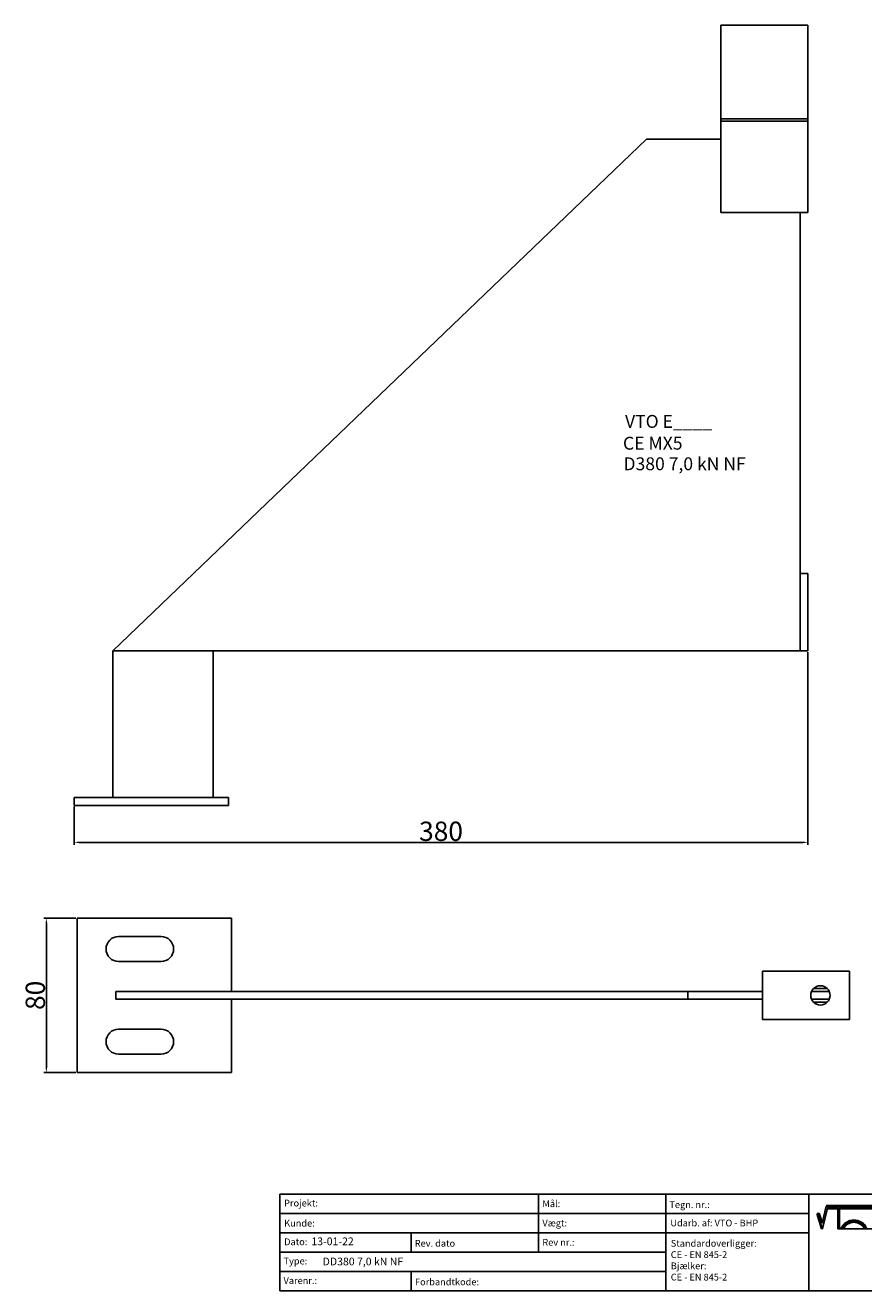
# Model space of a CAD drawing. Units: millimetres. Extents: x 30770 to 31512, y 138598 to 139253.
# Drawn here: x 30770 to 31204, y 138598 to 139253 of the extents above; entities that cross this region are included whole.
import ezdxf

# ---------------------------------------------------------------- set-up
doc = ezdxf.new("R2010")
doc.units = ezdxf.units.MM
doc.header["$PDMODE"] = 35
for name, color, linetype in [('A12----', 1, 'Continuous'), ('Logo tekst', 20, 'Continuous'), ('Tegnigshoved', 7, 'Continuous'), ('Tekst', 7, 'Continuous')]:
    doc.layers.add(name, color=color, linetype=linetype)
doc.layers.add('Logo', color=20, linetype='Continuous', lineweight=35)
doc.styles.add('Arial', font='arial.ttf')
doc.styles.get("Standard").update_dxf_attribs({"font": 'arial.ttf', "height": 2})
doc.styles.add('Tegnings hoved tekst', font='arial.ttf', dxfattribs={"height": 1.75})
doc.dimstyles.new('ISO-25', dxfattribs={"dimtxt": 2.5, "dimasz": 2.5, "dimexe": 1.25, "dimexo": 0.625, "dimtad": 1, "dimdec": 0, "dimtxsty": 'Standard', "dimcen": 2.5, "dimadec": 0, "dimazin": 0, "dimtfac": 1, "dimtdec": 0, "dimtmove": 0, "dimatfit": 3, "dimfxl": 1, "dimarcsym": 0})

# ---------------------------------------------------------------- blocks, each defined once
blk = doc.blocks.new('Tegningshoved 010710')
at = {"layer": 'Logo'}
h = blk.add_hatch(color=256, dxfattribs=at)
h.paths.add_polyline_path([(145.43, 19.04), (145.94, 19.04, -0.636286), (151.46, 19.04), (151.97, 19.04, 0.666252)], flags=17)
h.paths.add_polyline_path([(144.8, 24.38), (154.01, 24.38), (154.01, 24.88), (141.47, 24.88), (140.43, 20.52), (139.62, 23.1), (139.14, 22.95), (140.37, 19.03), (140.59, 19.04), (141.86, 24.38), (144.49, 24.38), (144.49, 19.04), (144.8, 19.04)])
for p, q in [((67, 23), (67, 28)), ((67, 18), (67, 23))]:
    blk.add_line(p, q)
for p, q in [((140.37, 19.03), (139.14, 22.95)), ((140.43, 20.51), (139.62, 23.1))]:
    blk.add_line(p, q, dxfattribs=at)
at = {"layer": 'Logo', "lineweight": 50}
for p, q in [((141.47, 24.88), (154.01, 24.88)), ((141.86, 24.38), (144.49, 24.38)), ((144.8, 24.38), (144.8, 19.04)), ((144.8, 24.38), (154.01, 24.38))]:
    blk.add_line(p, q, dxfattribs=at)
at = {"layer": 'Logo'}
for centre, radius, start, end in [((148.7, 17.67), 3.54, 22.6528, 157.3472), ((148.7, 17.75), 3.04, 25.0639, 154.9361)]:
    blk.add_arc(centre, radius, start, end, dxfattribs=at)
at = {"layer": 'Logo tekst'}
for p, q in [((139.14, 22.95), (139.62, 23.1)), ((140.43, 20.52), (141.47, 24.88)), ((140.59, 19.04), (141.86, 24.38)), ((144.49, 24.38), (144.49, 19.04)), ((154.01, 24.88), (154.01, 19.04)), ((154.81, 24.88), (154.81, 19.05)), ((174.17, 24.88), (154.81, 24.88)), ((174.17, 24.88), (174.17, 19.05)), ((174.98, 24.88), (174.98, 19.05)), ((174.98, 24.88), (193.33, 24.88)), ((193.33, 24.88), (193.33, 19.05)), ((194.14, 24.88), (194.14, 18.92)), ((194.14, 24.88), (200, 24.88)), ((140.37, 19.03), (140.59, 19.04)), ((144.8, 19.04), (144.49, 19.04)), ((154.01, 19.04), (144.8, 19.04)), ((154.81, 19.05), (174.17, 19.05)), ((174.98, 19.05), (193.33, 19.05)), ((194.14, 18.92), (200, 18.92))]:
    blk.add_line(p, q, dxfattribs=at)
at = {"layer": 'Tegnigshoved'}
for p, q in [((0, 28), (200, 28)), ((137, 3), (137, 28)), ((200, 3), (200, 28)), ((0, 23), (137, 23)), ((0, 18), (137, 18)), ((0, 13), (100, 13)), ((0, 8), (100, 8)), ((0, 3), (200, 3))]:
    blk.add_line(p, q, dxfattribs=at)
at = {"layer": 'Tekst'}
for p, q in [((0, 28), (0, 3)), ((0, 28), (0, 22)), ((100, 23), (100, 28)), ((100, 3), (100, 23)), ((34, 13), (34, 18)), ((67, 13), (67, 18)), ((34, 3), (34, 8))]:
    blk.add_line(p, q, dxfattribs=at)
at = {"layer": 'Tekst', "char_height": 1.75, "attachment_point": 1}
for s, insert, width in [('{\\fTrebuchet MS|b0|i0|c0|p34;Projekt:}', (1.13, 26.56), 13.6908), ('{\\fTrebuchet MS|b0|i0|c0|p34;\\C7;Mål:}', (68.01, 26.39), 16.926), ('{\\fTrebuchet MS|b0|i0|c0|p34;\\C7;Tegn. nr.:}', (100.9, 26.14), 15.8714), ('{\\fTrebuchet MS|b0|i0|c0|p34;Kunde:}', (1.14, 21.36), 12.2672), ('{\\fTrebuchet MS|b0|i0|c0|p34;\\C7;Vægt:}', (68.01, 21.39), 16.926), ('{\\fTrebuchet MS|b0|i0|c0|p34;\\C7;Udarb. af: VTO - BHP}', (101.15, 21.41), 24.3646), ('{\\fTrebuchet MS|b0|i0|c0|p34;Dato:}', (1.14, 16.53), 12.2672), ('{\\fTrebuchet MS|b0|i0|c0|p34;\\C7;Rev nr.:}', (68.01, 16.39), 16.926), ('{\\fTrebuchet MS|b0|i0|c0|p34;\\C7;Rev. dato}', (34.96, 16.14), 16.926), ('{\\fTrebuchet MS|b0|i0|c0|p34;\\C7;Standardoverligger:\\P\\fTrebuchet MS|b1|i0|c0|p34;CE - EN 845-2\\fTrebuchet MS|b0|i0|c0|p34;\\PBjælker:\\P\\fTrebuchet MS|b1|i0|c0|p34;CE - EN 845-2}', (101.26, 16.14), 25.3809), ('{\\fTrebuchet MS|b0|i0|c0|p34;Type:}', (0.97, 11.55), 12.2672), ('{\\fTrebuchet MS|b0|i0|c0|p34;Varenr.:}', (0.97, 6.51), 12.2672), ('{\\fTrebuchet MS|b0|i0|c0|p34;\\C7;Forbandtkode:}', (35.02, 6.15), 16.926)]:
    blk.add_mtext(s, dxfattribs=dict(at, insert=insert, width=width))
blk = doc.blocks.new('*D138')
at = {"layer": 'A12----', "color": 0, "lineweight": -2, "transparency": 16777216}
for p, q in [((31175.42, 138928.78), (31175.42, 138828.99)), ((30795.42, 138848.78), (30795.42, 138828.99)), ((30797.92, 138830.24), (31172.92, 138830.24))]:
    blk.add_line(p, q, dxfattribs=at)
at = {"layer": 'A12----', "color": 0, "transparency": 16777216}
for points in [[(30797.92, 138830.65), (30797.92, 138829.82), (30795.42, 138830.24)], [(31172.92, 138830.65), (31172.92, 138829.82), (31175.42, 138830.24)]]:
    blk.add_solid(points, dxfattribs=at)
at = {"layer": 'Defpoints', "color": 0, "transparency": 16777216}
for p in [(31175.42, 138929.4), (30795.42, 138849.4), (31175.42, 138830.24)]:
    blk.add_point(p, dxfattribs=at)
at = {"layer": 'A12----', "color": 0, "transparency": 16777216, "insert": (30985.42, 138835.97), "char_height": 2, "attachment_point": 5}
blk.add_mtext('{\\H5x;380}', dxfattribs=at)
blk = doc.blocks.new('*D139')
at = {"layer": 'A12----', "color": 0, "lineweight": -2, "transparency": 16777216}
for p, q in [((30796.29, 138790.99), (30779.75, 138790.99)), ((30781, 138713.49), (30781, 138788.49)), ((30796.29, 138710.99), (30779.75, 138710.99))]:
    blk.add_line(p, q, dxfattribs=at)
at = {"layer": 'A12----', "color": 0, "transparency": 16777216}
for points in [[(30780.58, 138788.49), (30781.41, 138788.49), (30781, 138790.99)], [(30780.58, 138713.49), (30781.41, 138713.49), (30781, 138710.99)]]:
    blk.add_solid(points, dxfattribs=at)
at = {"layer": 'Defpoints', "color": 0, "transparency": 16777216}
for p in [(30781, 138790.99), (30796.92, 138790.99), (30796.92, 138710.99)]:
    blk.add_point(p, dxfattribs=at)
at = {"layer": 'A12----', "color": 0, "transparency": 16777216, "insert": (30775.27, 138750.99), "char_height": 2, "attachment_point": 5, "rotation": 90}
blk.add_mtext('{\\H5x;80}', dxfattribs=at)

msp = doc.modelspace()

# ---------------------------------------------------------------- linework, layer by layer
for p, q in [((31130.42, 139253.4), (31130.42, 139248.63)), ((31175.42, 139253.4), (31130.42, 139253.4)), ((31175.42, 139248.63), (31175.42, 139253.4)), ((31130.42, 139204.98), (31130.42, 139248.63)), ((31175.42, 139248.63), (31175.42, 139204.98)), ((31130.42, 139204.98), (31130.42, 139203.79)), ((31175.42, 139204.98), (31130.42, 139204.98)), ((31130.42, 139203.79), (31130.42, 139196.97)), ((31130.42, 139203.79), (31175.42, 139203.79)), ((31175.42, 139203.79), (31175.42, 139204.98)), ((31175.42, 139196.97), (31175.42, 139203.79)), ((30815.42, 138929.4), (31091.8, 139194.4)), ((31091.8, 139194.4), (31130.42, 139194.4)), ((31130.42, 139188.4), (31130.42, 139196.97)), ((31175.42, 139196.97), (31175.42, 139188.4)), ((31130.42, 139156.4), (31130.42, 139188.4)), ((31175.42, 139188.4), (31175.42, 139156.4)), ((31175.42, 139156.4), (31130.42, 139156.4)), ((31171.42, 139156.4), (31171.42, 138969.4)), ((31171.42, 138969.4), (31171.42, 138929.4)), ((31175.42, 138969.4), (31171.42, 138969.4)), ((31175.42, 138969.4), (31175.42, 138929.4)), ((30815.42, 138853.4), (30815.42, 138929.4)), ((30815.42, 138929.4), (31171.42, 138929.4)), ((30867.42, 138929.4), (30867.42, 138853.4)), ((31175.42, 138929.4), (31171.42, 138929.4)), ((30875.42, 138853.4), (30795.42, 138853.4)), ((30795.42, 138849.4), (30795.42, 138853.4)), ((30875.42, 138849.4), (30875.42, 138853.4)), ((30875.42, 138849.4), (30795.42, 138849.4)), ((30796.92, 138790.99), (30876.92, 138790.99)), ((30796.92, 138710.99), (30796.92, 138790.99)), ((30876.92, 138790.99), (30876.92, 138752.99)), ((30818.42, 138781.49), (30840.42, 138781.49)), ((30840.42, 138768.49), (30818.42, 138768.49)), ((31151.92, 138761.49), (31151.92, 138763.49)), ((31151.92, 138763.49), (31196.92, 138763.49)), ((31151.92, 138761.49), (31151.92, 138756.49)), ((31196.92, 138763.49), (31196.92, 138761.49)), ((31196.92, 138756.49), (31196.92, 138761.49)), ((31151.92, 138745.48), (31151.92, 138756.49)), ((31196.92, 138745.48), (31196.92, 138756.49)), ((30816.92, 138752.99), (31113.3, 138752.99)), ((30816.92, 138752.99), (30816.92, 138748.99)), ((30816.92, 138752.99), (30816.92, 138748.99)), ((31113.3, 138748.99), (30816.92, 138748.99)), ((30876.92, 138748.99), (30876.92, 138710.99)), ((31113.3, 138752.99), (31113.3, 138748.99)), ((31113.3, 138752.99), (31151.92, 138752.99)), ((31113.3, 138748.99), (31151.92, 138748.99)), ((31177.34, 138752.99), (31186.5, 138752.99)), ((31177.34, 138748.99), (31186.5, 138748.99)), ((31178.35, 138754.49), (31185.49, 138754.49)), ((31151.92, 138745.48), (31151.92, 138740.49)), ((31178.35, 138747.49), (31185.49, 138747.49)), ((31196.92, 138740.49), (31196.92, 138745.48)), ((31151.92, 138738.49), (31151.92, 138740.49)), ((31196.92, 138738.49), (31151.92, 138738.49)), ((31196.92, 138740.49), (31196.92, 138738.49)), ((30818.42, 138733.49), (30840.42, 138733.49)), ((30840.42, 138720.49), (30818.42, 138720.49)), ((30876.92, 138710.99), (30796.92, 138710.99))]:
    msp.add_line(p, q)
msp.add_circle((31181.92, 138750.99), 5)
for centre, start, end in [((30818.42, 138774.99), 90, 270), ((30840.42, 138774.99), 270, 90), ((30818.42, 138726.99), 90, 270), ((30840.42, 138726.99), 270, 90)]:
    msp.add_arc(centre, 6.5, start, end)

# ---------------------------------------------------------------- block references
at = {"xscale": 2, "yscale": 2, "zscale": 2}
msp.add_blockref('Tegningshoved 010710', (30901.89, 138592.03), dxfattribs=at)

# ---------------------------------------------------------------- texts
at = {"style": 'Arial'}
for s, height, p in [('VTO E____', 6.667, (31080.73, 139044.92)), ('CE MX5', 6.667, (31079.66, 139033.62)), ('D380 7,0 kN NF', 6.6667, (31079.91, 139022.97))]:
    msp.add_text(s, height=height, dxfattribs=at).set_placement(p)
at = {"layer": 'A12----', "color": 0, "attachment_point": 1, "style": 'Tegnings hoved tekst'}
for s, width, insert, char_height in [('13-01-22', 16.5793, (30918.25, 138625.59), 4), ('{\\H1.3333x;DD380 7,0 kN NF}', 54.2184, (30924.08, 138615.15), 3)]:
    msp.add_mtext_dynamic_manual_height_columns(s, width=width, gutter_width=8.75, heights=[0], dxfattribs=dict(at, insert=insert, char_height=char_height))

# ---------------------------------------------------------------- dimensions: what is measured, and where the dimension line sits
at = {"layer": 'A12----'}
dim = msp.add_linear_dim(base=(31175.42, 138830.24), p1=(30795.42, 138849.4), p2=(31175.42, 138929.4), text='{\\H5x;<>}', dimstyle='ISO-25', dxfattribs=at)
dim.commit()
dim.dimension.update_dxf_attribs({"geometry": '*D138', "text_midpoint": (30985.42, 138835.97)})
dim = msp.add_linear_dim(base=(30781, 138790.99), p1=(30796.92, 138710.99), p2=(30796.92, 138790.99), angle=90, text='{\\H5x;<>}', dimstyle='ISO-25', dxfattribs=at)
dim.commit()
dim.dimension.update_dxf_attribs({"geometry": '*D139', "text_midpoint": (30775.27, 138750.99)})

doc.saveas('drawing.dxf')
